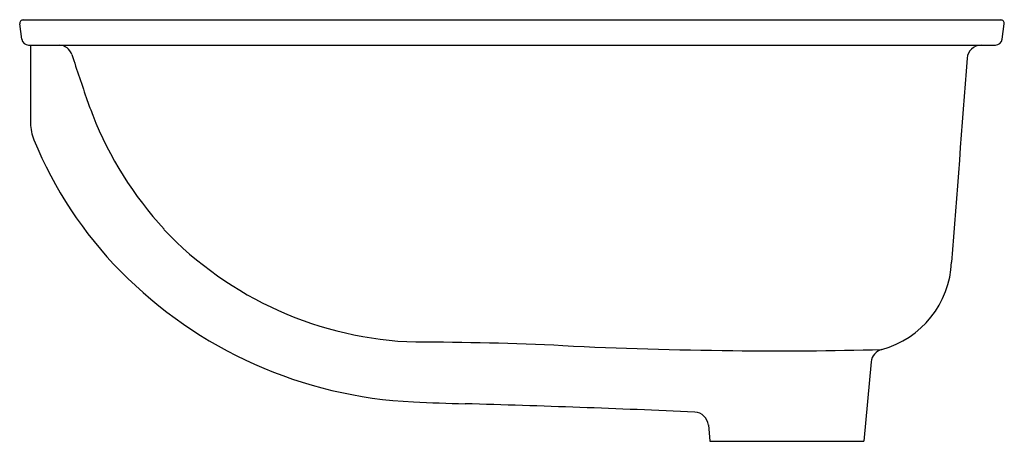
# Model space of a CAD drawing. Units: inches. Extents: x 3328.7 to 3345.9, y 292.8 to 300.2.
import ezdxf

# ---------------------------------------------------------------- set-up
doc = ezdxf.new("R2010")
doc.units = ezdxf.units.IN
doc.header["$LTSCALE"] = 0.64311
doc.header["$MEASUREMENT"] = 0
doc.layers.get('0').update_dxf_attribs({"color": 255, "linetype": 'CONTINUOUS'})
doc.layers.get('Defpoints').update_dxf_attribs({"linetype": 'CONTINUOUS'})
doc.styles.get("Standard").update_dxf_attribs({"font": 'txt', "width": 0.8})

msp = doc.modelspace()

# ---------------------------------------------------------------- linework, layer by layer
for p, q in [((3328.753, 299.817), (3328.716, 300.085)), ((3328.776, 300.153), (3345.888, 300.153)), ((3345.911, 299.817), (3345.948, 300.085)), ((3328.872, 299.713), (3345.792, 299.713)), ((3328.906, 299.713), (3328.906, 298.344)), ((3343.619, 294.164), (3343.487, 292.773)), ((3340.77, 293.059), (3340.797, 292.773)), ((3340.797, 292.773), (3343.487, 292.773))]:
    msp.add_line(p, q)
for centre, radius, start, end in [((3328.776, 300.093), 0.06, 90, 187.7652), ((3345.888, 300.093), 0.06, 352.2348, 90), ((3328.872, 299.833), 0.12, 187.7652, 270), ((3329.397, 299.468), 0.245, 18.4438, 87.3218), ((3345.548, 299.463), 0.25, 91.492, 175.5868), ((3345.792, 299.833), 0.12, 270, 352.2348), ((3362.456, 310.109), 34.484, 197.838, 199.2441), ((5566.964, 128.018), 2228.272, 175.586772, 175.678875), ((3338.905, 301.956), 9.562, 199.6342, 201.2858), ((3335.853, 300.766), 6.287, 201.2772, 222.8582), ((3329.698, 298.353), 0.792, 180.6124, 202.1808), ((3335.535, 300.732), 7.095, 202.1808, 224.5697), ((3335.835, 300.846), 6.336, 223.4976, 268.3089), ((3343.367, 295.984), 1.661, 285.3108, 357.4595), ((3335.968, 301.159), 7.704, 224.5697, 267.3089), ((3335.451, 234.308), 60.204, 87.36072, 89.81251), ((3342.338, 383.707), 89.353, 267.36072, 269.26834), ((3341.992, 356.651), 62.295, 269.26841, 271.66792), ((3343.868, 294.14), 0.25, 104.4964, 174.5823), ((3337.77, 339.483), 46.07, 267.3089, 268.4349), ((3330.455, 71.781), 221.732, 87.39575, 88.43493), ((3340.519, 293.031), 0.253, 6.2148, 87.3961)]:
    msp.add_arc(centre, radius, start, end)

# ---------------------------------------------------------------- texts
at = {"layer": 'Defpoints'}
for tag, p, s in [('TRADENAME', (3337.32, 300.155), 'CAXTON'), ('MODELNUMBER', (3337.32, 300.157), 'K-2211'), ('PRODUCT', (3337.32, 300.154), 'BATHROOM SINK')]:
    msp.add_attdef(tag, p, s, height=0.001, dxfattribs=at)

doc.saveas('drawing.dxf')
